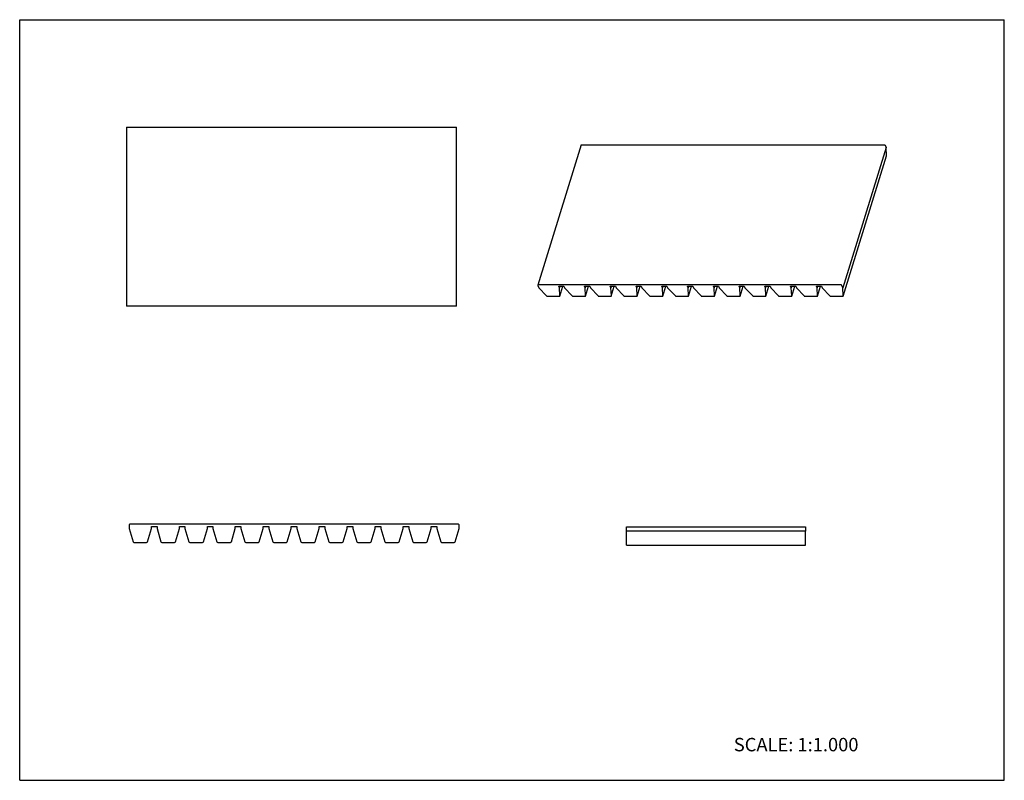
# Model space of a CAD drawing. Units: inches. Extents: x 0 to 22, y 0 to 17.
import ezdxf

# ---------------------------------------------------------------- set-up
doc = ezdxf.new("R2010")
doc.units = ezdxf.units.IN
doc.header["$LTSCALE"] = 1.21
doc.header["$MEASUREMENT"] = 0
doc.layers.get('0').update_dxf_attribs({"linetype": 'CONTINUOUS'})
doc.layers.add('LAYER_FEATURE', color=7, linetype='CONTINUOUS')
doc.styles.get("Standard").update_dxf_attribs({"font": 'txt', "width": 0.8})

msp = doc.modelspace()

# ---------------------------------------------------------------- linework, layer by layer
at = {"color": 7, "linetype": 'CONTINUOUS'}
for p, q in [((0, 0), (0, 17)), ((0, 17), (22, 17)), ((22, 0), (22, 17)), ((2.383, 14.6), (2.383, 10.6)), ((2.383, 14.6), (9.758, 14.6)), ((9.758, 10.6), (9.758, 14.6)), ((12.542, 14.2), (11.574, 11.067)), ((12.552, 14.205), (19.317, 14.205)), ((19.335, 14.196), (19.361, 14.143)), ((11.574, 11.062), (11.6, 11.009)), ((18.348, 11.072), (11.583, 11.072)), ((11.6, 11.009), (11.772, 10.826)), ((12.061, 11.009), (12.045, 11.041)), ((12.07, 11.041), (12.061, 11.009)), ((12.068, 10.826), (12.061, 11.009)), ((12.068, 10.824), (12.135, 11.041)), ((18.393, 11.009), (18.367, 11.062)), ((11.795, 10.817), (12.054, 10.817)), ((12.068, 10.824), (12.068, 10.826)), ((9.758, 10.6), (2.383, 10.6)), ((9.803, 5.725), (2.458, 5.725)), ((2.443, 5.71), (2.443, 5.625)), ((2.443, 5.625), (2.532, 5.33)), ((2.854, 5.33), (2.943, 5.625)), ((2.943, 5.625), (2.943, 5.675)), ((9.818, 5.625), (9.818, 5.71)), ((13.56, 5.566), (13.56, 5.666)), ((13.56, 5.666), (17.56, 5.666)), ((17.56, 5.666), (17.56, 5.566)), ((2.552, 5.315), (2.834, 5.315)), ((0, 0), (22, 0))]:
    msp.add_line(p, q, dxfattribs=at)
for centre, radius, start, end in [((2.458, 5.71), 0.015, 90, 180), ((9.803, 5.71), 0.015, 0, 90), ((2.552, 5.336), 0.0208, 196.8263, 270), ((2.834, 5.336), 0.0208, 270, 343.1737)]:
    msp.add_arc(centre, radius, start, end, dxfattribs=at)
for points, knots in [([(12.542, 14.2), (12.542, 14.2), (12.542, 14.201), (12.543, 14.202), (12.544, 14.203), (12.546, 14.204), (12.548, 14.205), (12.55, 14.205), (12.552, 14.205)], [0, 0, 0, 0, 0.099794, 0.203065, 0.31285, 0.431245, 0.697184, 1, 1, 1, 1]), ([(19.317, 14.205), (19.318, 14.205), (19.32, 14.205), (19.322, 14.204), (19.325, 14.203), (19.328, 14.202), (19.33, 14.201), (19.332, 14.199), (19.334, 14.197), (19.335, 14.196), (19.335, 14.196)], [0, 0, 0, 0, 0.129417, 0.264518, 0.401297, 0.536263, 0.666156, 0.788139, 0.899919, 1, 1, 1, 1]), ([(11.574, 11.067), (11.573, 11.066), (11.573, 11.066), (11.573, 11.064), (11.574, 11.063), (11.574, 11.062)], [0, 0, 0, 0, 0.234376, 0.476173, 1, 1, 1, 1]), ([(11.583, 11.072), (11.582, 11.072), (11.58, 11.071), (11.577, 11.071), (11.576, 11.07), (11.575, 11.069), (11.574, 11.068), (11.574, 11.067), (11.574, 11.067)], [0, 0, 0, 0, 0.302816, 0.568755, 0.68715, 0.796935, 0.900206, 1, 1, 1, 1]), ([(18.367, 11.062), (18.367, 11.063), (18.366, 11.064), (18.364, 11.066), (18.362, 11.068), (18.36, 11.069), (18.357, 11.07), (18.354, 11.071), (18.351, 11.071), (18.349, 11.072), (18.348, 11.072)], [0, 0, 0, 0, 0.100081, 0.211861, 0.333844, 0.463737, 0.598703, 0.735482, 0.870583, 1, 1, 1, 1]), ([(11.772, 10.826), (11.774, 10.825), (11.777, 10.822), (11.782, 10.819), (11.789, 10.817), (11.793, 10.817), (11.795, 10.817)], [0, 0, 0, 0, 0.230475, 0.484925, 0.747324, 1, 1, 1, 1]), ([(12.054, 10.817), (12.056, 10.817), (12.059, 10.817), (12.063, 10.818), (12.065, 10.819), (12.066, 10.821), (12.067, 10.822), (12.068, 10.823), (12.068, 10.824)], [0, 0, 0, 0, 0.303004, 0.568642, 0.686999, 0.796787, 0.900129, 1, 1, 1, 1])]:
    msp.add_open_spline(points, degree=3, knots=knots, dxfattribs=at)
at = {"layer": 'LAYER_FEATURE', "color": 7, "linetype": 'CONTINUOUS'}
for p, q in [((19.361, 14.143), (18.393, 11.009)), ((19.369, 13.959), (19.361, 14.143)), ((18.4, 10.824), (19.369, 13.957)), ((19.369, 13.959), (19.369, 13.957)), ((12.045, 11.041), (12.16, 11.041)), ((12.16, 11.041), (12.176, 11.009)), ((12.176, 11.009), (12.348, 10.826)), ((12.636, 11.009), (12.621, 11.041)), ((12.621, 11.041), (12.736, 11.041)), ((12.646, 11.041), (12.636, 11.009)), ((12.644, 10.826), (12.636, 11.009)), ((12.644, 10.824), (12.711, 11.041)), ((12.736, 11.041), (12.751, 11.009)), ((12.751, 11.009), (12.924, 10.826)), ((13.212, 11.009), (13.197, 11.041)), ((13.197, 11.041), (13.312, 11.041)), ((13.221, 11.041), (13.212, 11.009)), ((13.22, 10.826), (13.212, 11.009)), ((13.219, 10.824), (13.286, 11.041)), ((13.312, 11.041), (13.327, 11.009)), ((13.327, 11.009), (13.499, 10.826)), ((13.787, 11.009), (13.772, 11.041)), ((13.772, 11.041), (13.887, 11.041)), ((13.797, 11.041), (13.787, 11.009)), ((13.795, 10.826), (13.787, 11.009)), ((13.795, 10.824), (13.862, 11.041)), ((13.887, 11.041), (13.903, 11.009)), ((13.903, 11.009), (14.075, 10.826)), ((14.348, 11.041), (14.463, 11.041)), ((14.363, 11.009), (14.348, 11.041)), ((14.373, 11.041), (14.363, 11.009)), ((14.371, 10.826), (14.363, 11.009)), ((14.371, 10.824), (14.438, 11.041)), ((14.463, 11.041), (14.478, 11.009)), ((14.478, 11.009), (14.651, 10.826)), ((14.924, 11.041), (15.039, 11.041)), ((14.939, 11.009), (14.924, 11.041)), ((14.948, 11.041), (14.939, 11.009)), ((14.947, 10.826), (14.939, 11.009)), ((14.946, 10.824), (15.013, 11.041)), ((15.039, 11.041), (15.054, 11.009)), ((15.054, 11.009), (15.226, 10.826)), ((15.499, 11.041), (15.614, 11.041)), ((15.514, 11.009), (15.499, 11.041)), ((15.524, 11.041), (15.514, 11.009)), ((15.522, 10.826), (15.514, 11.009)), ((15.522, 10.824), (15.589, 11.041)), ((15.614, 11.041), (15.63, 11.009)), ((15.63, 11.009), (15.802, 10.826)), ((16.075, 11.041), (16.19, 11.041)), ((16.09, 11.009), (16.075, 11.041)), ((16.1, 11.041), (16.09, 11.009)), ((16.098, 10.826), (16.09, 11.009)), ((16.098, 10.824), (16.165, 11.041)), ((16.19, 11.041), (16.205, 11.009)), ((16.205, 11.009), (16.378, 10.826)), ((16.651, 11.041), (16.766, 11.041)), ((16.666, 11.009), (16.651, 11.041)), ((16.675, 11.041), (16.666, 11.009)), ((16.674, 10.826), (16.666, 11.009)), ((16.673, 10.824), (16.74, 11.041)), ((16.766, 11.041), (16.781, 11.009)), ((16.781, 11.009), (16.953, 10.826)), ((17.226, 11.041), (17.341, 11.041)), ((17.241, 11.009), (17.226, 11.041)), ((17.251, 11.041), (17.241, 11.009)), ((17.249, 10.826), (17.241, 11.009)), ((17.249, 10.824), (17.316, 11.041)), ((17.341, 11.041), (17.357, 11.009)), ((17.357, 11.009), (17.529, 10.826)), ((17.802, 11.041), (17.917, 11.041)), ((17.817, 11.009), (17.802, 11.041)), ((17.827, 11.041), (17.817, 11.009)), ((17.825, 10.826), (17.817, 11.009)), ((17.825, 10.824), (17.892, 11.041)), ((17.917, 11.041), (17.932, 11.009)), ((17.932, 11.009), (18.105, 10.826)), ((18.401, 10.826), (18.393, 11.009)), ((12.371, 10.817), (12.63, 10.817)), ((12.644, 10.824), (12.644, 10.826)), ((12.946, 10.817), (13.206, 10.817)), ((13.219, 10.824), (13.22, 10.826)), ((13.522, 10.817), (13.781, 10.817)), ((13.795, 10.824), (13.795, 10.826)), ((14.098, 10.817), (14.357, 10.817)), ((14.371, 10.824), (14.371, 10.826)), ((14.673, 10.817), (14.933, 10.817)), ((14.946, 10.824), (14.947, 10.826)), ((15.249, 10.817), (15.508, 10.817)), ((15.522, 10.824), (15.522, 10.826)), ((15.825, 10.817), (16.084, 10.817)), ((16.098, 10.824), (16.098, 10.826)), ((16.4, 10.817), (16.66, 10.817)), ((16.673, 10.824), (16.674, 10.826)), ((16.976, 10.817), (17.235, 10.817)), ((17.249, 10.824), (17.249, 10.826)), ((17.552, 10.817), (17.811, 10.817)), ((17.825, 10.824), (17.825, 10.826)), ((18.127, 10.817), (18.387, 10.817)), ((18.4, 10.824), (18.401, 10.826)), ((2.943, 5.675), (3.068, 5.675)), ((3.068, 5.675), (3.068, 5.625)), ((3.068, 5.625), (3.157, 5.33)), ((3.479, 5.33), (3.568, 5.625)), ((3.568, 5.625), (3.568, 5.675)), ((3.568, 5.675), (3.693, 5.675)), ((3.693, 5.675), (3.693, 5.625)), ((3.693, 5.625), (3.782, 5.33)), ((4.104, 5.33), (4.193, 5.625)), ((4.193, 5.625), (4.193, 5.675)), ((4.193, 5.675), (4.318, 5.675)), ((4.318, 5.675), (4.318, 5.625)), ((4.318, 5.625), (4.407, 5.33)), ((4.729, 5.33), (4.818, 5.625)), ((4.818, 5.625), (4.818, 5.675)), ((4.818, 5.675), (4.943, 5.675)), ((4.943, 5.675), (4.943, 5.625)), ((4.943, 5.625), (5.032, 5.33)), ((5.354, 5.33), (5.443, 5.625)), ((5.443, 5.625), (5.443, 5.675)), ((5.443, 5.675), (5.568, 5.675)), ((5.568, 5.675), (5.568, 5.625)), ((5.568, 5.625), (5.657, 5.33)), ((5.979, 5.33), (6.068, 5.625)), ((6.068, 5.625), (6.068, 5.675)), ((6.068, 5.675), (6.193, 5.675)), ((6.193, 5.675), (6.193, 5.625)), ((6.193, 5.625), (6.282, 5.33)), ((6.604, 5.33), (6.693, 5.625)), ((6.693, 5.675), (6.818, 5.675)), ((6.693, 5.625), (6.693, 5.675)), ((6.818, 5.675), (6.818, 5.625)), ((6.818, 5.625), (6.907, 5.33)), ((7.229, 5.33), (7.318, 5.625)), ((7.318, 5.675), (7.443, 5.675)), ((7.318, 5.625), (7.318, 5.675)), ((7.443, 5.675), (7.443, 5.625)), ((7.443, 5.625), (7.532, 5.33)), ((7.854, 5.33), (7.943, 5.625)), ((7.943, 5.675), (8.068, 5.675)), ((7.943, 5.625), (7.943, 5.675)), ((8.068, 5.675), (8.068, 5.625)), ((8.068, 5.625), (8.157, 5.33)), ((8.479, 5.33), (8.568, 5.625)), ((8.568, 5.675), (8.693, 5.675)), ((8.568, 5.625), (8.568, 5.675)), ((8.693, 5.675), (8.693, 5.625)), ((8.693, 5.625), (8.782, 5.33)), ((9.104, 5.33), (9.193, 5.625)), ((9.193, 5.675), (9.318, 5.675)), ((9.193, 5.625), (9.193, 5.675)), ((9.318, 5.675), (9.318, 5.625)), ((9.318, 5.625), (9.407, 5.33)), ((9.729, 5.33), (9.818, 5.625)), ((13.56, 5.256), (13.56, 5.566)), ((17.56, 5.566), (13.56, 5.566)), ((17.56, 5.256), (17.56, 5.566)), ((3.177, 5.315), (3.459, 5.315)), ((3.802, 5.315), (4.084, 5.315)), ((4.427, 5.315), (4.709, 5.315)), ((5.052, 5.315), (5.334, 5.315)), ((5.677, 5.315), (5.959, 5.315)), ((6.302, 5.315), (6.584, 5.315)), ((6.927, 5.315), (7.209, 5.315)), ((7.552, 5.315), (7.834, 5.315)), ((8.177, 5.315), (8.459, 5.315)), ((8.802, 5.315), (9.084, 5.315)), ((9.427, 5.315), (9.709, 5.315)), ((13.56, 5.256), (17.56, 5.256))]:
    msp.add_line(p, q, dxfattribs=at)
for centre, start, end in [((3.177, 5.336), 196.8263, 270), ((3.459, 5.336), 270, 343.1737), ((3.802, 5.336), 196.8263, 270), ((4.084, 5.336), 270, 343.1737), ((4.427, 5.336), 196.8263, 270), ((4.709, 5.336), 270, 343.1737), ((5.052, 5.336), 196.8263, 270), ((5.334, 5.336), 270, 343.1737), ((5.677, 5.336), 196.8263, 270), ((5.959, 5.336), 270, 343.1737), ((6.302, 5.336), 196.8263, 270), ((6.584, 5.336), 270, 343.1737), ((6.927, 5.336), 196.8263, 270), ((7.209, 5.336), 270, 343.1737), ((7.552, 5.336), 196.8263, 270), ((7.834, 5.336), 270, 343.1737), ((8.177, 5.336), 196.8263, 270), ((8.459, 5.336), 270, 343.1737), ((8.802, 5.336), 196.8263, 270), ((9.084, 5.336), 270, 343.1737), ((9.427, 5.336), 196.8263, 270), ((9.709, 5.336), 270, 343.1737)]:
    msp.add_arc(centre, 0.0208, start, end, dxfattribs=at)
for points, knots in [([(12.348, 10.826), (12.349, 10.825), (12.352, 10.822), (12.358, 10.819), (12.364, 10.817), (12.369, 10.817), (12.371, 10.817)], [0, 0, 0, 0, 0.230475, 0.484925, 0.747324, 1, 1, 1, 1]), ([(12.63, 10.817), (12.632, 10.817), (12.635, 10.817), (12.638, 10.818), (12.641, 10.819), (12.642, 10.821), (12.643, 10.822), (12.644, 10.823), (12.644, 10.824)], [0, 0, 0, 0, 0.303004, 0.568642, 0.686999, 0.796787, 0.900129, 1, 1, 1, 1]), ([(12.924, 10.826), (12.925, 10.825), (12.928, 10.822), (12.934, 10.819), (12.94, 10.817), (12.944, 10.817), (12.946, 10.817)], [0, 0, 0, 0, 0.230475, 0.484925, 0.747324, 1, 1, 1, 1]), ([(13.206, 10.817), (13.207, 10.817), (13.21, 10.817), (13.214, 10.818), (13.216, 10.819), (13.218, 10.821), (13.219, 10.822), (13.219, 10.823), (13.219, 10.824)], [0, 0, 0, 0, 0.303004, 0.568642, 0.686999, 0.796787, 0.900129, 1, 1, 1, 1]), ([(13.499, 10.826), (13.501, 10.825), (13.504, 10.822), (13.509, 10.819), (13.516, 10.817), (13.52, 10.817), (13.522, 10.817)], [0, 0, 0, 0, 0.230475, 0.484925, 0.747324, 1, 1, 1, 1]), ([(13.781, 10.817), (13.783, 10.817), (13.786, 10.817), (13.79, 10.818), (13.792, 10.819), (13.793, 10.821), (13.794, 10.822), (13.795, 10.823), (13.795, 10.824)], [0, 0, 0, 0, 0.303004, 0.568642, 0.686999, 0.796787, 0.900129, 1, 1, 1, 1]), ([(14.075, 10.826), (14.076, 10.825), (14.079, 10.822), (14.085, 10.819), (14.091, 10.817), (14.096, 10.817), (14.098, 10.817)], [0, 0, 0, 0, 0.230475, 0.484925, 0.747324, 1, 1, 1, 1]), ([(14.357, 10.817), (14.359, 10.817), (14.362, 10.817), (14.365, 10.818), (14.368, 10.819), (14.369, 10.821), (14.37, 10.822), (14.371, 10.823), (14.371, 10.824)], [0, 0, 0, 0, 0.303004, 0.568642, 0.686999, 0.796787, 0.900129, 1, 1, 1, 1]), ([(14.651, 10.826), (14.652, 10.825), (14.655, 10.822), (14.661, 10.819), (14.667, 10.817), (14.671, 10.817), (14.673, 10.817)], [0, 0, 0, 0, 0.230475, 0.484925, 0.747324, 1, 1, 1, 1]), ([(14.933, 10.817), (14.934, 10.817), (14.937, 10.817), (14.941, 10.818), (14.943, 10.819), (14.945, 10.821), (14.946, 10.822), (14.946, 10.823), (14.946, 10.824)], [0, 0, 0, 0, 0.303004, 0.568644, 0.687001, 0.796789, 0.900131, 1, 1, 1, 1]), ([(15.226, 10.826), (15.228, 10.825), (15.231, 10.822), (15.236, 10.819), (15.243, 10.817), (15.247, 10.817), (15.249, 10.817)], [0, 0, 0, 0, 0.230475, 0.484925, 0.747324, 1, 1, 1, 1]), ([(15.508, 10.817), (15.51, 10.817), (15.513, 10.817), (15.517, 10.818), (15.519, 10.819), (15.52, 10.821), (15.521, 10.822), (15.522, 10.823), (15.522, 10.824)], [0, 0, 0, 0, 0.303004, 0.568642, 0.686999, 0.796787, 0.900129, 1, 1, 1, 1]), ([(15.802, 10.826), (15.803, 10.825), (15.806, 10.822), (15.812, 10.819), (15.818, 10.817), (15.823, 10.817), (15.825, 10.817)], [0, 0, 0, 0, 0.230475, 0.484925, 0.747324, 1, 1, 1, 1]), ([(16.084, 10.817), (16.086, 10.817), (16.089, 10.817), (16.092, 10.818), (16.095, 10.819), (16.096, 10.821), (16.097, 10.822), (16.098, 10.823), (16.098, 10.824)], [0, 0, 0, 0, 0.303004, 0.568642, 0.686999, 0.796787, 0.900129, 1, 1, 1, 1]), ([(16.378, 10.826), (16.379, 10.825), (16.382, 10.822), (16.388, 10.819), (16.394, 10.817), (16.398, 10.817), (16.4, 10.817)], [0, 0, 0, 0, 0.230475, 0.484925, 0.747324, 1, 1, 1, 1]), ([(16.66, 10.817), (16.661, 10.817), (16.664, 10.817), (16.668, 10.818), (16.67, 10.819), (16.672, 10.821), (16.673, 10.822), (16.673, 10.823), (16.673, 10.824)], [0, 0, 0, 0, 0.303004, 0.568642, 0.686999, 0.796787, 0.900129, 1, 1, 1, 1]), ([(16.953, 10.826), (16.955, 10.825), (16.958, 10.822), (16.963, 10.819), (16.97, 10.817), (16.974, 10.817), (16.976, 10.817)], [0, 0, 0, 0, 0.230475, 0.484925, 0.747324, 1, 1, 1, 1]), ([(17.235, 10.817), (17.237, 10.817), (17.24, 10.817), (17.244, 10.818), (17.246, 10.819), (17.247, 10.821), (17.248, 10.822), (17.249, 10.823), (17.249, 10.824)], [0, 0, 0, 0, 0.303004, 0.568642, 0.686999, 0.796787, 0.900129, 1, 1, 1, 1]), ([(17.529, 10.826), (17.53, 10.825), (17.533, 10.822), (17.539, 10.819), (17.545, 10.817), (17.55, 10.817), (17.552, 10.817)], [0, 0, 0, 0, 0.230475, 0.484925, 0.747324, 1, 1, 1, 1]), ([(17.811, 10.817), (17.813, 10.817), (17.816, 10.817), (17.819, 10.818), (17.822, 10.819), (17.823, 10.821), (17.824, 10.822), (17.824, 10.823), (17.825, 10.824)], [0, 0, 0, 0, 0.303004, 0.568642, 0.686999, 0.796787, 0.900129, 1, 1, 1, 1]), ([(18.105, 10.826), (18.106, 10.825), (18.109, 10.822), (18.115, 10.819), (18.121, 10.817), (18.125, 10.817), (18.127, 10.817)], [0, 0, 0, 0, 0.230475, 0.484925, 0.747324, 1, 1, 1, 1]), ([(18.387, 10.817), (18.388, 10.817), (18.391, 10.817), (18.395, 10.818), (18.397, 10.819), (18.399, 10.821), (18.4, 10.822), (18.4, 10.823), (18.4, 10.824)], [0, 0, 0, 0, 0.303004, 0.568642, 0.686999, 0.796787, 0.900129, 1, 1, 1, 1])]:
    msp.add_open_spline(points, degree=3, knots=knots, dxfattribs=at)

# ---------------------------------------------------------------- texts
at = {"color": 7, "linetype": 'CONTINUOUS', "insert": (15.956, 0.948), "char_height": 0.3, "width": 3.36, "attachment_point": 1, "line_spacing_factor": 0.9}
msp.add_mtext('SCALE: 1:1.000', dxfattribs=at)

doc.saveas('drawing.dxf')
